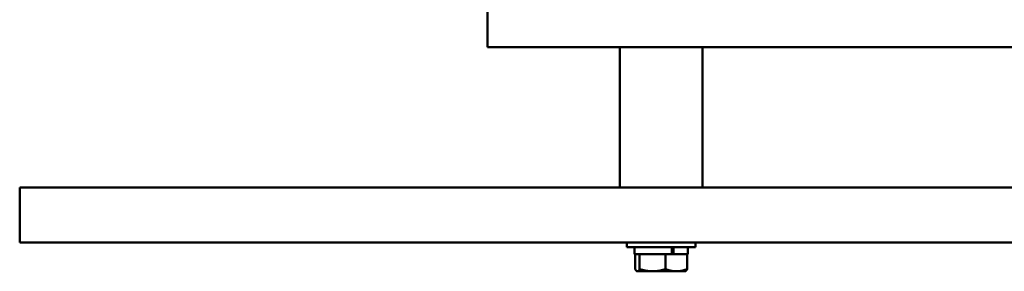
# Model space of a CAD drawing. Units: feet. Extents: x -2283 to -1243, y -1217 to -1078.
# Drawn here: x -2122 to -2113, y -1118 to -1116 of the extents above; entities that cross this region are included whole.
import ezdxf

# ---------------------------------------------------------------- set-up
doc = ezdxf.new("R2010")
doc.units = ezdxf.units.FT
doc.header["$LTSCALE"] = 3
doc.header["$MEASUREMENT"] = 0
doc.layers.get('0').update_dxf_attribs({"linetype": 'CONTINUOUS'})
doc.layers.add('Visible (ANSI)', color=7, linetype='CONTINUOUS', lineweight=50)

# ---------------------------------------------------------------- blocks, each defined once
blk = doc.blocks.new('9400WC - Assembled  - Bollard_Sheet_VIEW1')
at = {"layer": 'Visible (ANSI)'}
for p, q in [((-7.75, -4.9666), (-7.75, -4.4666)), ((-7.75, -4.9666), (7.75, -4.9666)), ((-6.5454, -6.2416), (-6.5454, -4.9666)), ((-5.7954, -6.2416), (-5.7954, -4.9666)), ((-12, -6.2416), (12, -6.2416)), ((-12, -6.7416), (-12, -6.2416)), ((12, -6.7416), (-12, -6.7416)), ((-6.4829, -6.7416), (-6.4829, -6.7846)), ((-5.8579, -6.7846), (-6.4829, -6.7846)), ((-6.4139, -6.7846), (-6.4139, -6.8466)), ((-6.0733, -6.8466), (-6.0733, -6.7846)), ((-6.0595, -6.7846), (-6.0595, -6.8466)), ((-5.9269, -6.7846), (-5.9269, -6.8466)), ((-5.8579, -6.7416), (-5.8579, -6.7846)), ((-6.4139, -6.8466), (-6.3695, -6.8466)), ((-6.4064, -6.9833), (-6.4064, -6.8466)), ((-6.3665, -6.8466), (-6.3695, -6.8466)), ((-6.3484, -6.8466), (-6.3665, -6.8466)), ((-6.3665, -6.9833), (-6.3665, -6.8466)), ((-6.3484, -6.8466), (-6.1486, -6.8466)), ((-6.1305, -6.8466), (-6.1486, -6.8466)), ((-6.1155, -6.8466), (-6.1305, -6.8466)), ((-6.1305, -6.9833), (-6.1305, -6.8466)), ((-6.1155, -6.8466), (-6.0733, -6.8466)), ((-6.0685, -6.8466), (-6.0733, -6.8466)), ((-6.0595, -6.8466), (-6.0685, -6.8466)), ((-6.0595, -6.8466), (-5.9495, -6.8466)), ((-5.9345, -6.8466), (-5.9495, -6.8466)), ((-5.9345, -6.8466), (-5.9269, -6.8466)), ((-5.9345, -6.9833), (-5.9345, -6.8466)), ((-6.3892, -7.0028), (-6.392, -7.0012)), ((-6.3892, -7.0028), (-6.3864, -7.0028)), ((-6.3864, -7.0028), (-6.2485, -7.0028)), ((-6.2485, -7.0028), (-6.0325, -7.0028)), ((-6.0325, -7.0028), (-5.9517, -7.0028)), ((-5.9517, -7.0028), (-5.9489, -7.0012))]:
    blk.add_line(p, q, dxfattribs=at)
for points, weights in [([(-6.3864, -7.0028), (-6.3957, -7.0028), (-6.4064, -6.9833)], [1.77445466368, 1.77445466368, 1.6470545508]), ([(-6.3665, -6.9833), (-6.3772, -7.0028), (-6.3864, -7.0028)], [1.6470545508, 1.77445466368, 1.77445466368]), ([(-6.2485, -7.0028), (-6.3033, -7.0028), (-6.3665, -6.9833)], [1.77445466368, 1.77445466368, 1.6470545508]), ([(-6.1305, -6.9833), (-6.1938, -7.0028), (-6.2485, -7.0028)], [1.6470545508, 1.77445466368, 1.77445466368]), ([(-6.0325, -7.0028), (-6.078, -7.0028), (-6.1305, -6.9833)], [1.77445466368, 1.77445466368, 1.6470545508]), ([(-5.9345, -6.9833), (-5.987, -7.0028), (-6.0325, -7.0028)], [1.6470545508, 1.77445466368, 1.77445466368]), ([(-5.9489, -7.0012), (-5.9422, -6.9973), (-5.9345, -6.9833)], [1.7632444392, 1.73666334373, 1.6470545508])]:
    blk.add_rational_spline(points, weights, degree=2, dxfattribs=at)

msp = doc.modelspace()

# ---------------------------------------------------------------- block references
msp.add_blockref('9400WC - Assembled  - Bollard_Sheet_VIEW1', (-2109.6874, -1110.9761))

doc.saveas('drawing.dxf')
